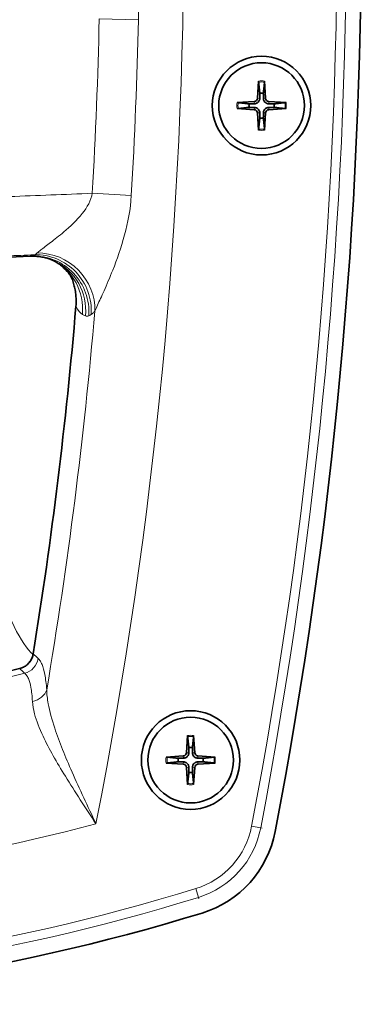
# Model space of a CAD drawing. Units: millimetres. Extents: x 0 to 4200, y 0 to 2970.
# Drawn here: x 2359 to 2397, y 1461 to 1568 of the extents above; entities that cross this region are included whole.
import ezdxf

# ---------------------------------------------------------------- set-up
doc = ezdxf.new("R2010")
doc.units = ezdxf.units.MM
doc.header["$LTSCALE"] = 10
doc.layers.add('Visibile (ISO)', color=7, linetype='Continuous', lineweight=35)
doc.layers.add('Visibile sottile (ISO)', color=7, linetype='Continuous', lineweight=18)

msp = doc.modelspace()

# ---------------------------------------------------------------- linework, layer by layer
at = {"layer": 'Visibile (ISO)'}
for p, q in [((2385.393, 1561.53), (2385.276, 1559.664)), ((2386.043, 1561.53), (2386.159, 1559.664)), ((2383.056, 1559.193), (2384.922, 1559.31)), ((2383.056, 1558.544), (2384.922, 1558.427)), ((2388.38, 1559.193), (2386.514, 1559.31)), ((2388.38, 1558.544), (2386.514, 1558.427)), ((2385.393, 1556.207), (2385.276, 1558.073)), ((2386.043, 1556.207), (2386.159, 1558.073)), ((2377.685, 1490.53), (2377.569, 1488.664)), ((2378.335, 1490.53), (2378.452, 1488.664)), ((2375.348, 1488.193), (2377.214, 1488.31)), ((2380.672, 1488.193), (2378.806, 1488.31)), ((2375.348, 1487.544), (2377.214, 1487.427)), ((2377.685, 1485.207), (2377.569, 1487.073)), ((2378.335, 1485.207), (2378.452, 1487.073)), ((2380.672, 1487.544), (2378.806, 1487.427))]:
    msp.add_line(p, q, dxfattribs=at)
for centre, radius in [((2385.718, 1558.868), 5.35), ((2385.718, 1558.868), 4.65), ((2378.01, 1487.868), 5.35), ((2378.01, 1487.868), 4.65)]:
    msp.add_circle(centre, radius, dxfattribs=at)
for centre, radius, start, end in [((1870.556, 1578.868), 526, 349.17808, 11.06299), ((2384.898, 1559.688), 0.379, 273.57217, 356.42783), ((2385.718, 1558.868), 1.367, 82.02301, 97.97699), ((2386.537, 1559.688), 0.379, 183.57217, 266.42783), ((2385.718, 1558.868), 1.367, 172.02301, 187.97699), ((2385.718, 1558.868), 1.367, 352.02301, 7.97699), ((2384.898, 1558.049), 0.379, 3.57217, 86.42783), ((2385.718, 1558.868), 1.367, 262.02301, 277.97699), ((2386.537, 1558.049), 0.379, 93.57217, 176.42783), ((2313.106, 2541.368), 999.977, 272.370982, 272.721944), ((1870.606, 1578.868), 496.699, 350.79148, 355.17744), ((2313.106, 1685.868), 193.699, 256.16133, 283.83867), ((2378.01, 1487.868), 1.367, 82.02301, 97.97699), ((2378.01, 1487.868), 1.367, 172.02301, 187.97699), ((2377.191, 1488.688), 0.379, 273.57217, 356.42783), ((2378.83, 1488.688), 0.379, 183.57217, 266.42783), ((2378.01, 1487.868), 1.367, 352.02301, 7.97699), ((2377.191, 1487.049), 0.379, 3.57217, 86.42783), ((2378.83, 1487.049), 0.379, 93.57217, 176.42783), ((2378.01, 1487.868), 1.367, 262.02301, 277.97699), ((2375.906, 1482.267), 11.5, 287.02406, 349.17808), ((2313.106, 1687.368), 226, 252.97594, 287.02406)]:
    msp.add_arc(centre, radius, start, end, dxfattribs=at)
for points, knots in [([(2385.392, 1561.411), (2385.391, 1561.417), (2385.391, 1561.426), (2385.39, 1561.447), (2385.39, 1561.464), (2385.391, 1561.494), (2385.392, 1561.514), (2385.393, 1561.53)], [0.045278112, 0.045278112, 0.045278112, 0.045278112, 0.049240708, 0.049240708, 0.054156289, 0.054156289, 0.059145586, 0.059145586, 0.059145586, 0.059145586]), ([(2386.043, 1561.53), (2386.044, 1561.514), (2386.045, 1561.494), (2386.045, 1561.464), (2386.045, 1561.447), (2386.045, 1561.426), (2386.044, 1561.417), (2386.044, 1561.411)], [0.019841997, 0.019841997, 0.019841997, 0.019841997, 0.024831295, 0.024831295, 0.029746876, 0.029746876, 0.033709472, 0.033709472, 0.033709472, 0.033709472]), ([(2385.518, 1559.649), (2385.517, 1559.592), (2385.508, 1559.534), (2385.479, 1559.44), (2385.461, 1559.396), (2385.411, 1559.312), (2385.38, 1559.272), (2385.314, 1559.206), (2385.274, 1559.175), (2385.19, 1559.126), (2385.146, 1559.107), (2385.052, 1559.078), (2384.994, 1559.069), (2384.937, 1559.068)], [0.278726304, 0.278726304, 0.278726304, 0.278726304, 0.29655738, 0.29655738, 0.310604476, 0.310604476, 0.324651573, 0.324651573, 0.338698669, 0.338698669, 0.352745766, 0.352745766, 0.370576841, 0.370576841, 0.370576841, 0.370576841]), ([(2386.498, 1559.068), (2386.441, 1559.069), (2386.383, 1559.078), (2386.29, 1559.107), (2386.245, 1559.126), (2386.161, 1559.175), (2386.122, 1559.206), (2386.055, 1559.272), (2386.025, 1559.312), (2385.975, 1559.396), (2385.956, 1559.44), (2385.928, 1559.534), (2385.918, 1559.592), (2385.917, 1559.649)], [0.278726304, 0.278726304, 0.278726304, 0.278726304, 0.29655738, 0.29655738, 0.310604476, 0.310604476, 0.324651573, 0.324651573, 0.338698669, 0.338698669, 0.352745766, 0.352745766, 0.370576841, 0.370576841, 0.370576841, 0.370576841]), ([(2383.056, 1559.193), (2383.072, 1559.194), (2383.092, 1559.195), (2383.122, 1559.196), (2383.139, 1559.196), (2383.16, 1559.196), (2383.169, 1559.195), (2383.175, 1559.194)], [0.019841997, 0.019841997, 0.019841997, 0.019841997, 0.024831295, 0.024831295, 0.029746876, 0.029746876, 0.033709472, 0.033709472, 0.033709472, 0.033709472]), ([(2383.175, 1558.543), (2383.169, 1558.542), (2383.16, 1558.541), (2383.139, 1558.541), (2383.122, 1558.541), (2383.092, 1558.542), (2383.072, 1558.543), (2383.056, 1558.544)], [0.045278112, 0.045278112, 0.045278112, 0.045278112, 0.049240708, 0.049240708, 0.054156289, 0.054156289, 0.059145586, 0.059145586, 0.059145586, 0.059145586]), ([(2384.937, 1558.669), (2384.994, 1558.668), (2385.052, 1558.659), (2385.146, 1558.63), (2385.19, 1558.611), (2385.274, 1558.562), (2385.314, 1558.531), (2385.38, 1558.465), (2385.411, 1558.425), (2385.461, 1558.341), (2385.479, 1558.297), (2385.508, 1558.203), (2385.517, 1558.145), (2385.518, 1558.088)], [0.278726304, 0.278726304, 0.278726304, 0.278726304, 0.29655738, 0.29655738, 0.310604476, 0.310604476, 0.324651573, 0.324651573, 0.338698669, 0.338698669, 0.352745766, 0.352745766, 0.370576841, 0.370576841, 0.370576841, 0.370576841]), ([(2385.917, 1558.088), (2385.918, 1558.145), (2385.928, 1558.203), (2385.956, 1558.297), (2385.975, 1558.341), (2386.025, 1558.425), (2386.055, 1558.465), (2386.122, 1558.531), (2386.161, 1558.562), (2386.245, 1558.611), (2386.29, 1558.63), (2386.383, 1558.659), (2386.441, 1558.668), (2386.498, 1558.669)], [0.278726304, 0.278726304, 0.278726304, 0.278726304, 0.29655738, 0.29655738, 0.310604476, 0.310604476, 0.324651573, 0.324651573, 0.338698669, 0.338698669, 0.352745766, 0.352745766, 0.370576841, 0.370576841, 0.370576841, 0.370576841]), ([(2388.261, 1559.194), (2388.267, 1559.195), (2388.276, 1559.196), (2388.297, 1559.196), (2388.313, 1559.196), (2388.344, 1559.195), (2388.363, 1559.194), (2388.38, 1559.193)], [0.045278112, 0.045278112, 0.045278112, 0.045278112, 0.049240708, 0.049240708, 0.054156289, 0.054156289, 0.059145586, 0.059145586, 0.059145586, 0.059145586]), ([(2388.38, 1558.544), (2388.363, 1558.543), (2388.344, 1558.542), (2388.313, 1558.541), (2388.297, 1558.541), (2388.276, 1558.541), (2388.267, 1558.542), (2388.261, 1558.543)], [0.019841997, 0.019841997, 0.019841997, 0.019841997, 0.024831295, 0.024831295, 0.029746876, 0.029746876, 0.033709472, 0.033709472, 0.033709472, 0.033709472]), ([(2385.393, 1556.207), (2385.392, 1556.223), (2385.391, 1556.243), (2385.39, 1556.273), (2385.39, 1556.29), (2385.391, 1556.31), (2385.391, 1556.32), (2385.392, 1556.326)], [0.019841997, 0.019841997, 0.019841997, 0.019841997, 0.024831295, 0.024831295, 0.029746876, 0.029746876, 0.033709472, 0.033709472, 0.033709472, 0.033709472]), ([(2386.044, 1556.326), (2386.044, 1556.32), (2386.045, 1556.31), (2386.045, 1556.29), (2386.045, 1556.273), (2386.045, 1556.243), (2386.044, 1556.223), (2386.043, 1556.207)], [0.045278112, 0.045278112, 0.045278112, 0.045278112, 0.049240708, 0.049240708, 0.054156289, 0.054156289, 0.059145586, 0.059145586, 0.059145586, 0.059145586]), ([(2360.594, 1542.52), (2360.777, 1542.528), (2360.964, 1542.528), (2361.338, 1542.509), (2361.526, 1542.49), (2361.895, 1542.433), (2362.077, 1542.396), (2362.431, 1542.306), (2362.603, 1542.252), (2362.932, 1542.134), (2363.089, 1542.068), (2363.238, 1541.999)], [-0.10612267, -0.10612267, -0.10612267, -0.10612267, -0.08489814, -0.08489814, -0.0636736, -0.0636736, -0.04244907, -0.04244907, -0.02122453, -0.02122453, 0, 0, 0, 0]), ([(2365.17, 1539.995), (2365.17, 1539.995), (2365.164, 1540.01), (2365.132, 1540.083), (2365.098, 1540.158), (2364.969, 1540.383), (2364.875, 1540.534), (2364.578, 1540.915), (2364.374, 1541.147), (2363.819, 1541.623), (2363.483, 1541.863), (2363.069, 1542.074)], [2.13535187, 2.13535187, 2.13535187, 2.13535187, 2.21754155, 2.21754155, 2.33143827, 2.33143827, 2.44533499, 2.44533499, 2.55923171, 2.55923171, 2.66022394, 2.66022394, 2.66022394, 2.66022394]), ([(2365.547, 1537.111), (2365.563, 1537.304), (2365.571, 1537.499), (2365.569, 1537.89), (2365.56, 1538.086), (2365.525, 1538.477), (2365.499, 1538.671), (2365.43, 1539.058), (2365.388, 1539.25), (2365.29, 1539.628), (2365.233, 1539.814), (2365.168, 1539.999)], [0, 0, 0, 0, 0.0626373, 0.0626373, 0.12527459, 0.12527459, 0.18791189, 0.18791189, 0.25054919, 0.25054919, 0.31285657, 0.31285657, 0.31285657, 0.31285657]), ([(2359.437, 1497.792), (2359.585, 1497.828), (2359.73, 1497.882), (2360.003, 1498.022), (2360.13, 1498.107), (2360.362, 1498.306), (2360.466, 1498.419), (2360.646, 1498.667), (2360.72, 1498.8), (2360.838, 1499.083), (2360.88, 1499.232), (2360.904, 1499.383)], [0, 0, 0, 0, 0.05719435, 0.05719435, 0.1143887, 0.1143887, 0.17158304, 0.17158304, 0.22877739, 0.22877739, 0.28597174, 0.28597174, 0.28597174, 0.28597174]), ([(2377.684, 1490.411), (2377.684, 1490.417), (2377.683, 1490.426), (2377.683, 1490.447), (2377.683, 1490.464), (2377.684, 1490.494), (2377.684, 1490.514), (2377.685, 1490.53)], [0.045278112, 0.045278112, 0.045278112, 0.045278112, 0.049240708, 0.049240708, 0.054156289, 0.054156289, 0.059145586, 0.059145586, 0.059145586, 0.059145586]), ([(2378.335, 1490.53), (2378.336, 1490.514), (2378.337, 1490.494), (2378.338, 1490.464), (2378.338, 1490.447), (2378.337, 1490.426), (2378.337, 1490.417), (2378.336, 1490.411)], [0.019841997, 0.019841997, 0.019841997, 0.019841997, 0.024831295, 0.024831295, 0.029746876, 0.029746876, 0.033709472, 0.033709472, 0.033709472, 0.033709472]), ([(2375.348, 1488.193), (2375.365, 1488.194), (2375.385, 1488.195), (2375.415, 1488.196), (2375.431, 1488.196), (2375.452, 1488.196), (2375.461, 1488.195), (2375.468, 1488.194)], [0.019841997, 0.019841997, 0.019841997, 0.019841997, 0.024831295, 0.024831295, 0.029746876, 0.029746876, 0.033709472, 0.033709472, 0.033709472, 0.033709472]), ([(2377.811, 1488.649), (2377.81, 1488.592), (2377.8, 1488.534), (2377.772, 1488.44), (2377.753, 1488.396), (2377.704, 1488.312), (2377.673, 1488.272), (2377.606, 1488.206), (2377.567, 1488.175), (2377.483, 1488.126), (2377.439, 1488.107), (2377.345, 1488.078), (2377.287, 1488.069), (2377.23, 1488.068)], [0.278726304, 0.278726304, 0.278726304, 0.278726304, 0.29655738, 0.29655738, 0.310604476, 0.310604476, 0.324651573, 0.324651573, 0.338698669, 0.338698669, 0.352745766, 0.352745766, 0.370576841, 0.370576841, 0.370576841, 0.370576841]), ([(2378.791, 1488.068), (2378.734, 1488.069), (2378.676, 1488.078), (2378.582, 1488.107), (2378.538, 1488.126), (2378.454, 1488.175), (2378.414, 1488.206), (2378.348, 1488.272), (2378.317, 1488.312), (2378.268, 1488.396), (2378.249, 1488.44), (2378.22, 1488.534), (2378.211, 1488.592), (2378.21, 1488.649)], [0.278726304, 0.278726304, 0.278726304, 0.278726304, 0.29655738, 0.29655738, 0.310604476, 0.310604476, 0.324651573, 0.324651573, 0.338698669, 0.338698669, 0.352745766, 0.352745766, 0.370576841, 0.370576841, 0.370576841, 0.370576841]), ([(2380.553, 1488.194), (2380.559, 1488.195), (2380.568, 1488.196), (2380.589, 1488.196), (2380.606, 1488.196), (2380.636, 1488.195), (2380.656, 1488.194), (2380.672, 1488.193)], [0.045278112, 0.045278112, 0.045278112, 0.045278112, 0.049240708, 0.049240708, 0.054156289, 0.054156289, 0.059145586, 0.059145586, 0.059145586, 0.059145586]), ([(2375.468, 1487.543), (2375.461, 1487.542), (2375.452, 1487.541), (2375.431, 1487.541), (2375.415, 1487.541), (2375.385, 1487.542), (2375.365, 1487.543), (2375.348, 1487.544)], [0.045278112, 0.045278112, 0.045278112, 0.045278112, 0.049240708, 0.049240708, 0.054156289, 0.054156289, 0.059145586, 0.059145586, 0.059145586, 0.059145586]), ([(2377.23, 1487.669), (2377.287, 1487.668), (2377.345, 1487.659), (2377.439, 1487.63), (2377.483, 1487.611), (2377.567, 1487.562), (2377.606, 1487.531), (2377.673, 1487.465), (2377.704, 1487.425), (2377.753, 1487.341), (2377.772, 1487.297), (2377.8, 1487.203), (2377.81, 1487.145), (2377.811, 1487.088)], [0.278726304, 0.278726304, 0.278726304, 0.278726304, 0.29655738, 0.29655738, 0.310604476, 0.310604476, 0.324651573, 0.324651573, 0.338698669, 0.338698669, 0.352745766, 0.352745766, 0.370576841, 0.370576841, 0.370576841, 0.370576841]), ([(2378.21, 1487.088), (2378.211, 1487.145), (2378.22, 1487.203), (2378.249, 1487.297), (2378.268, 1487.341), (2378.317, 1487.425), (2378.348, 1487.465), (2378.414, 1487.531), (2378.454, 1487.562), (2378.538, 1487.611), (2378.582, 1487.63), (2378.676, 1487.659), (2378.734, 1487.668), (2378.791, 1487.669)], [0.278726304, 0.278726304, 0.278726304, 0.278726304, 0.29655738, 0.29655738, 0.310604476, 0.310604476, 0.324651573, 0.324651573, 0.338698669, 0.338698669, 0.352745766, 0.352745766, 0.370576841, 0.370576841, 0.370576841, 0.370576841]), ([(2380.672, 1487.544), (2380.656, 1487.543), (2380.636, 1487.542), (2380.606, 1487.541), (2380.589, 1487.541), (2380.568, 1487.541), (2380.559, 1487.542), (2380.553, 1487.543)], [0.019841997, 0.019841997, 0.019841997, 0.019841997, 0.024831295, 0.024831295, 0.029746876, 0.029746876, 0.033709472, 0.033709472, 0.033709472, 0.033709472]), ([(2377.685, 1485.207), (2377.684, 1485.223), (2377.684, 1485.243), (2377.683, 1485.273), (2377.683, 1485.29), (2377.683, 1485.31), (2377.684, 1485.32), (2377.684, 1485.326)], [0.019841997, 0.019841997, 0.019841997, 0.019841997, 0.024831295, 0.024831295, 0.029746876, 0.029746876, 0.033709472, 0.033709472, 0.033709472, 0.033709472]), ([(2378.336, 1485.326), (2378.337, 1485.32), (2378.337, 1485.31), (2378.338, 1485.29), (2378.338, 1485.273), (2378.337, 1485.243), (2378.336, 1485.223), (2378.335, 1485.207)], [0.045278112, 0.045278112, 0.045278112, 0.045278112, 0.049240708, 0.049240708, 0.054156289, 0.054156289, 0.059145586, 0.059145586, 0.059145586, 0.059145586])]:
    msp.add_open_spline(points, degree=3, knots=knots, dxfattribs=at)
for points, weights in [([(2385.392, 1561.411), (2385.481, 1560.635), (2385.528, 1560.222)], [1.00221682328, 1.05135723968, 1]), ([(2385.907, 1560.222), (2385.955, 1560.635), (2386.044, 1561.411)], [1, 1.05135723968, 1.00221682328]), ([(2385.528, 1560.222), (2385.522, 1559.861), (2385.518, 1559.649)], [1, 1.29471148087, 1.55752619738]), ([(2385.917, 1559.649), (2385.913, 1559.861), (2385.907, 1560.222)], [1.55752619738, 1.29471148087, 1]), ([(2384.364, 1559.058), (2383.951, 1559.105), (2383.175, 1559.194)], [1, 1.05135724384, 1.00221682345]), ([(2383.175, 1558.543), (2383.951, 1558.631), (2384.364, 1558.679)], [1.00221682344, 1.05135724379, 1]), ([(2384.937, 1559.068), (2384.725, 1559.064), (2384.364, 1559.058)], [1.55752619738, 1.29471148087, 1]), ([(2384.364, 1558.679), (2384.725, 1558.673), (2384.937, 1558.669)], [1, 1.29471148087, 1.55752619738]), ([(2387.071, 1559.058), (2386.71, 1559.064), (2386.498, 1559.068)], [1, 1.29471148087, 1.55752619738]), ([(2386.498, 1558.669), (2386.71, 1558.673), (2387.071, 1558.679)], [1.55752619738, 1.29471148087, 1]), ([(2388.261, 1559.194), (2387.484, 1559.105), (2387.071, 1559.058)], [1.00221682344, 1.05135724379, 1]), ([(2387.071, 1558.679), (2387.484, 1558.631), (2388.261, 1558.543)], [1, 1.05135724381, 1.00221682344]), ([(2385.528, 1557.515), (2385.481, 1557.102), (2385.392, 1556.326)], [1, 1.05135723968, 1.00221682328]), ([(2385.518, 1558.088), (2385.522, 1557.876), (2385.528, 1557.515)], [1.55752619738, 1.29471148087, 1]), ([(2385.907, 1557.515), (2385.913, 1557.876), (2385.917, 1558.088)], [1, 1.29471148087, 1.55752619738]), ([(2386.044, 1556.326), (2385.955, 1557.102), (2385.907, 1557.515)], [1.00221682328, 1.05135723968, 1]), ([(2377.684, 1490.411), (2377.773, 1489.635), (2377.821, 1489.222)], [1.00221682328, 1.05135723968, 1]), ([(2378.2, 1489.222), (2378.247, 1489.635), (2378.336, 1490.411)], [1, 1.05135723968, 1.00221682328]), ([(2377.821, 1489.222), (2377.815, 1488.861), (2377.811, 1488.649)], [1, 1.29471148087, 1.55752619738]), ([(2378.21, 1488.649), (2378.206, 1488.861), (2378.2, 1489.222)], [1.55752619738, 1.29471148087, 1]), ([(2376.657, 1488.058), (2376.244, 1488.105), (2375.468, 1488.194)], [1, 1.05135724384, 1.00221682345]), ([(2377.23, 1488.068), (2377.018, 1488.064), (2376.657, 1488.058)], [1.55752619738, 1.29471148087, 1]), ([(2379.364, 1488.058), (2379.003, 1488.064), (2378.791, 1488.068)], [1, 1.29471148087, 1.55752619738]), ([(2380.553, 1488.194), (2379.777, 1488.105), (2379.364, 1488.058)], [1.00221682344, 1.05135724379, 1]), ([(2375.468, 1487.543), (2376.244, 1487.631), (2376.657, 1487.679)], [1.00221682344, 1.05135724379, 1]), ([(2376.657, 1487.679), (2377.018, 1487.673), (2377.23, 1487.669)], [1, 1.29471148087, 1.55752619738]), ([(2377.811, 1487.088), (2377.815, 1486.876), (2377.821, 1486.515)], [1.55752619738, 1.29471148087, 1]), ([(2378.2, 1486.515), (2378.206, 1486.876), (2378.21, 1487.088)], [1, 1.29471148087, 1.55752619738]), ([(2378.791, 1487.669), (2379.003, 1487.673), (2379.364, 1487.679)], [1.55752619738, 1.29471148087, 1]), ([(2379.364, 1487.679), (2379.777, 1487.631), (2380.553, 1487.543)], [1, 1.05135724381, 1.00221682344]), ([(2377.821, 1486.515), (2377.773, 1486.102), (2377.684, 1485.326)], [1, 1.05135723968, 1.00221682328]), ([(2378.336, 1485.326), (2378.247, 1486.102), (2378.2, 1486.515)], [1.00221682328, 1.05135723968, 1])]:
    msp.add_rational_spline(points, weights, degree=2, dxfattribs=at)
at = {"layer": 'Visibile sottile (ISO)'}
for p, q in [((2368.081, 1568.28), (2372.332, 1568.19)), ((2385.276, 1559.664), (2385.518, 1559.649)), ((2386.159, 1559.664), (2385.917, 1559.649)), ((2384.922, 1559.31), (2384.937, 1559.068)), ((2384.922, 1558.427), (2384.937, 1558.669)), ((2386.514, 1559.31), (2386.498, 1559.068)), ((2386.514, 1558.427), (2386.498, 1558.669)), ((2385.276, 1558.073), (2385.518, 1558.088)), ((2386.159, 1558.073), (2385.917, 1558.088)), ((2367.318, 1549.36), (2371.562, 1549.108)), ((2365.554, 1537.11), (2365.547, 1537.111)), ((2360.912, 1499.381), (2360.904, 1499.383)), ((2359.438, 1497.784), (2359.437, 1497.792)), ((2377.214, 1488.31), (2377.23, 1488.068)), ((2377.569, 1488.664), (2377.811, 1488.649)), ((2378.452, 1488.664), (2378.21, 1488.649)), ((2378.806, 1488.31), (2378.791, 1488.068)), ((2377.214, 1487.427), (2377.23, 1487.669)), ((2377.569, 1487.073), (2377.811, 1487.088)), ((2378.452, 1487.073), (2378.21, 1487.088)), ((2378.806, 1487.427), (2378.791, 1487.669)), ((2384.641, 1480.702), (2385.623, 1480.515)), ((2385.623, 1480.515), (2385.778, 1480.485)), ((2378.578, 1473.926), (2378.873, 1472.971)), ((2378.873, 1472.971), (2378.919, 1472.82))]:
    msp.add_line(p, q, dxfattribs=at)
for centre, radius, start, end in [((1870.606, 1578.868), 524.324, 349.18829, 11.03598), ((1870.606, 1578.868), 506.667, 348.85866, 11.38253), ((1870.606, 1578.868), 523.325, 349.18829, 11.03598), ((1870.606, 1578.868), 497.588, 356.60021, 358.7807), ((1870.606, 1578.868), 501.84, 356.60021, 358.7807), ((2385.718, 1558.868), 2.564, 82.69739, 97.30261), ((2385.718, 1558.868), 2.682, 83.04293, 96.95707), ((2385.718, 1558.868), 2.682, 173.04293, 186.95707), ((2385.718, 1558.868), 2.564, 172.69739, 187.30261), ((2385.718, 1558.868), 2.564, 352.69739, 7.30261), ((2385.718, 1558.868), 2.682, 353.04293, 6.95707), ((2385.718, 1558.868), 2.564, 262.69739, 277.30261), ((2385.718, 1558.868), 2.682, 263.04293, 276.95707), ((2313.106, 2541.368), 999.954, 267.267108, 272.732892), ((1870.606, 1578.868), 496.707, 350.79148, 355.17744), ((1870.606, 1578.868), 498.788, 350.37593, 355.13663), ((2313.106, 1685.868), 193.707, 256.16133, 283.83867), ((2313.106, 1685.868), 194.331, 256.03843, 283.96157), ((2378.01, 1487.868), 2.564, 82.69739, 97.30261), ((2378.01, 1487.868), 2.682, 83.04293, 96.95707), ((2378.01, 1487.868), 2.682, 173.04293, 186.95707), ((2378.01, 1487.868), 2.564, 172.69739, 187.30261), ((2378.01, 1487.868), 2.564, 352.69739, 7.30261), ((2378.01, 1487.868), 2.682, 353.04293, 6.95707), ((2378.01, 1487.868), 2.564, 262.69739, 277.30261), ((2378.01, 1487.868), 2.682, 263.04293, 276.95707), ((2313.106, 1685.868), 212.058, 255.07464, 284.92536), ((2375.973, 1482.357), 8.825, 287.16657, 349.18829), ((2375.973, 1482.357), 9.824, 287.16657, 349.18829), ((2313.106, 1685.868), 221.825, 252.83343, 287.16657), ((2313.106, 1685.868), 222.824, 252.83343, 287.16657)]:
    msp.add_arc(centre, radius, start, end, dxfattribs=at)
for centre, major_axis, ratio, start_param, end_param in [((2361.069, 1536.581), (2.77, -5.322), 0.9788721, 1.0145528, 2.7012558), ((2361.322, 1536.713), (2.771, -5.322), 0.9788731, 1.014593, 2.701244), ((2361.711, 1537.082), (4.833, -3.556), 0.9474509, 0.5737888, 2.2429072), ((2360.364, 1536.719), (2.542, 5.435), 0.9828146, 5.0585079, 6.2517877), ((2360.697, 1536.563), (2.541, 5.435), 0.9828206, 5.0580293, 6.2831853), ((2359.517, 1499.19), (-1.355, -1.471), 0.9784193, 0.9979929, 2.1435998), ((2360.432, 1495.809), (1.994, 0.148), 0.8056443, 4.8496951, 5.9856897)]:
    msp.add_ellipse(centre, major_axis=major_axis, ratio=ratio, start_param=start_param, end_param=end_param, dxfattribs=at)
for points, knots in [([(2369.391, 1580.572), (2369.541, 1580.155), (2369.822, 1579.447), (2370.403, 1577.887), (2370.682, 1577.11), (2371.199, 1575.504), (2371.437, 1574.699), (2371.767, 1573.353), (2371.876, 1572.859), (2372.12, 1571.549), (2372.236, 1570.708), (2372.33, 1569.292), (2372.344, 1568.739), (2372.332, 1568.19)], [-1.7072433, -1.7072433, -1.7072433, -1.7072433, -1.2413636, -1.2413636, -0.8943637, -0.8943637, -0.5913459, -0.5913459, -0.4251472, -0.4251472, -0.1635182, -0.1635182, 0, 0, 0, 0]), ([(2354.399, 1548.866), (2355.714, 1548.909), (2357.029, 1548.955), (2361.338, 1549.111), (2364.33, 1549.23), (2367.318, 1549.36)], [-2.7986118, -2.7986118, -2.7986118, -2.7986118, -2.4080748, -2.4080748, -1.5182755, -1.5182755, -1.5182755, -1.5182755]), ([(2361.338, 1542.879), (2361.433, 1542.966), (2361.572, 1543.078), (2362.022, 1543.428), (2362.381, 1543.697), (2363.231, 1544.349), (2363.733, 1544.741), (2364.93, 1545.754), (2365.651, 1546.422), (2366.781, 1547.834), (2367.202, 1548.593), (2367.318, 1549.36)], [0, 0, 0, 0, 0.1907817, 0.1907817, 0.4960324, 0.4960324, 0.8319456, 0.8319456, 1.2965908, 1.2965908, 1.7379895, 1.7379895, 1.7379895, 1.7379895]), ([(2371.562, 1549.108), (2371.474, 1547.629), (2371.199, 1546.168), (2370.469, 1543.448), (2370.005, 1542.16), (2369.227, 1540.202), (2368.898, 1539.442), (2368.334, 1538.177), (2368.091, 1537.654), (2367.775, 1536.971), (2367.674, 1536.751), (2367.598, 1536.581)], [-1.7379895, -1.7379895, -1.7379895, -1.7379895, -1.2965908, -1.2965908, -0.8319456, -0.8319456, -0.4960324, -0.4960324, -0.1907817, -0.1907817, 0, 0, 0, 0]), ([(2361.035, 1542.683), (2360.046, 1542.644), (2359.057, 1542.605), (2350.808, 1542.297), (2343.531, 1542.09), (2331.697, 1541.862), (2327.143, 1541.799), (2319.743, 1541.74), (2316.898, 1541.727), (2314.053, 1541.725)], [2.1121236, 2.1121236, 2.1121236, 2.1121236, 2.4080748, 2.4080748, 4.5787338, 4.5787338, 5.9353957, 5.9353957, 6.7833094, 6.7833094, 6.7833094, 6.7833094]), ([(2360.594, 1542.52), (2360.594, 1542.52), (2360.594, 1542.52), (2360.656, 1542.523), (2360.719, 1542.533), (2360.784, 1542.551)], [0.10612267, 0.10612267, 0.10612267, 0.10612267, 0.10622922, 0.10622922, 0.21245844, 0.21245844, 0.21245844, 0.21245844]), ([(2360.784, 1542.551), (2360.825, 1542.573), (2360.867, 1542.595), (2360.951, 1542.639), (2360.993, 1542.661), (2361.035, 1542.683)], [0, 0, 0, 0, 0.06973302, 0.06973302, 0.13946605, 0.13946605, 0.13946605, 0.13946605]), ([(2361.035, 1542.683), (2361.083, 1542.701), (2361.133, 1542.726), (2361.234, 1542.792), (2361.285, 1542.832), (2361.338, 1542.879)], [0, 0, 0, 0, 0.10450198, 0.10450198, 0.20900396, 0.20900396, 0.20900396, 0.20900396]), ([(2351.799, 1541.399), (2351.865, 1538.572), (2352.004, 1535.771), (2352.541, 1528.706), (2353.045, 1524.596), (2354.501, 1515.827), (2355.568, 1511.395), (2358.105, 1503.392), (2359.617, 1500.43), (2360.892, 1499.322)], [-6.9288182, -6.9288182, -6.9288182, -6.9288182, -6.062716, -6.062716, -4.6769523, -4.6769523, -2.7968511, -2.7968511, -0.3080833, -0.3080833, -0.3080833, -0.3080833]), ([(2365.168, 1539.999), (2365.356, 1539.46), (2365.483, 1538.903), (2365.582, 1537.927), (2365.587, 1537.515), (2365.554, 1537.11)], [-0.31285654, -0.31285654, -0.31285654, -0.31285654, -0.13110266, -0.13110266, 0, 0, 0, 0]), ([(2366.584, 1536.055), (2366.528, 1536.081), (2366.473, 1536.108), (2366.362, 1536.16), (2366.306, 1536.186), (2366.251, 1536.213)], [-0.19922096, -0.19922096, -0.19922096, -0.19922096, -0.09961048, -0.09961048, 0, 0, 0, 0]), ([(2367.209, 1536.207), (2367.167, 1536.185), (2367.124, 1536.163), (2367.04, 1536.118), (2366.998, 1536.096), (2366.956, 1536.074)], [-0.13946605, -0.13946605, -0.13946605, -0.13946605, -0.06973302, -0.06973302, 0, 0, 0, 0]), ([(2367.598, 1536.581), (2367.532, 1536.49), (2367.466, 1536.413), (2367.336, 1536.288), (2367.272, 1536.24), (2367.209, 1536.207)], [-0.20900396, -0.20900396, -0.20900396, -0.20900396, -0.10450198, -0.10450198, 0, 0, 0, 0]), ([(2366.956, 1536.074), (2366.891, 1536.04), (2366.828, 1536.021), (2366.704, 1536.015), (2366.643, 1536.027), (2366.584, 1536.055)], [-0.21245844, -0.21245844, -0.21245844, -0.21245844, -0.10622922, -0.10622922, 0, 0, 0, 0]), ([(2360.912, 1499.381), (2360.884, 1499.205), (2360.831, 1499.03), (2360.651, 1498.637), (2360.502, 1498.429), (2360.166, 1498.115), (2359.994, 1497.999), (2359.687, 1497.857), (2359.564, 1497.814), (2359.438, 1497.784)], [-0.28597174, -0.28597174, -0.28597174, -0.28597174, -0.21909266, -0.21909266, -0.12523918, -0.12523918, -0.04816891, -0.04816891, 0, 0, 0, 0]), ([(2360.912, 1499.381), (2360.936, 1499.359), (2360.961, 1499.336), (2361.005, 1499.295), (2361.025, 1499.277), (2361.076, 1499.229), (2361.108, 1499.199), (2361.191, 1499.123), (2361.241, 1499.076), (2361.348, 1498.977), (2361.405, 1498.925), (2361.461, 1498.873)], [0.26475509, 0.26475509, 0.26475509, 0.26475509, 0.31322625, 0.31322625, 0.35237953, 0.35237953, 0.41502478, 0.41502478, 0.51525718, 0.51525718, 0.6264525, 0.6264525, 0.6264525, 0.6264525]), ([(2361.461, 1498.873), (2361.518, 1498.82), (2361.574, 1498.756), (2361.712, 1498.559), (2361.791, 1498.408), (2361.981, 1497.942), (2362.082, 1497.583), (2362.257, 1496.678), (2362.327, 1496.114), (2362.374, 1495.48)], [-0.90461508, -0.90461508, -0.90461508, -0.90461508, -0.7915382, -0.7915382, -0.61061518, -0.61061518, -0.32113835, -0.32113835, 0, 0, 0, 0]), ([(2359.992, 1497.278), (2359.936, 1497.33), (2359.879, 1497.382), (2359.771, 1497.481), (2359.72, 1497.527), (2359.637, 1497.603), (2359.605, 1497.632), (2359.553, 1497.68), (2359.533, 1497.698), (2359.488, 1497.739), (2359.463, 1497.762), (2359.438, 1497.784)], [-0.6264525, -0.6264525, -0.6264525, -0.6264525, -0.51525718, -0.51525718, -0.41502478, -0.41502478, -0.35237953, -0.35237953, -0.31322625, -0.31322625, -0.26475509, -0.26475509, -0.26475509, -0.26475509]), ([(2360.823, 1494.237), (2360.792, 1494.809), (2360.736, 1495.316), (2360.583, 1496.129), (2360.491, 1496.451), (2360.312, 1496.867), (2360.236, 1497.001), (2360.102, 1497.175), (2360.048, 1497.232), (2359.992, 1497.278)], [0, 0, 0, 0, 0.32113835, 0.32113835, 0.61061518, 0.61061518, 0.7915382, 0.7915382, 0.90461508, 0.90461508, 0.90461508, 0.90461508]), ([(2362.374, 1495.48), (2362.386, 1495.009), (2362.443, 1494.509), (2362.69, 1493.145), (2362.936, 1492.248), (2363.739, 1489.821), (2364.403, 1488.207), (2365.934, 1484.744), (2366.837, 1482.843), (2367.724, 1480.965)], [0, 0, 0, 0, 0.2401085, 0.2401085, 0.624282, 0.624282, 1.2389596, 1.2389596, 1.9208676, 1.9208676, 1.9208676, 1.9208676]), ([(2367.724, 1480.965), (2366.591, 1482.692), (2365.437, 1484.437), (2363.474, 1487.608), (2362.62, 1489.084), (2361.578, 1491.297), (2361.256, 1492.115), (2360.926, 1493.355), (2360.847, 1493.81), (2360.823, 1494.237)], [-1.9208676, -1.9208676, -1.9208676, -1.9208676, -1.2389596, -1.2389596, -0.624282, -0.624282, -0.2401085, -0.2401085, 0, 0, 0, 0])]:
    msp.add_open_spline(points, degree=3, knots=knots, dxfattribs=at)
msp.add_open_spline([(2366.251, 1536.213), (2366.001, 1536.331), (2365.766, 1536.635), (2365.554, 1537.11)], degree=3, dxfattribs=at)

doc.saveas('drawing.dxf')
